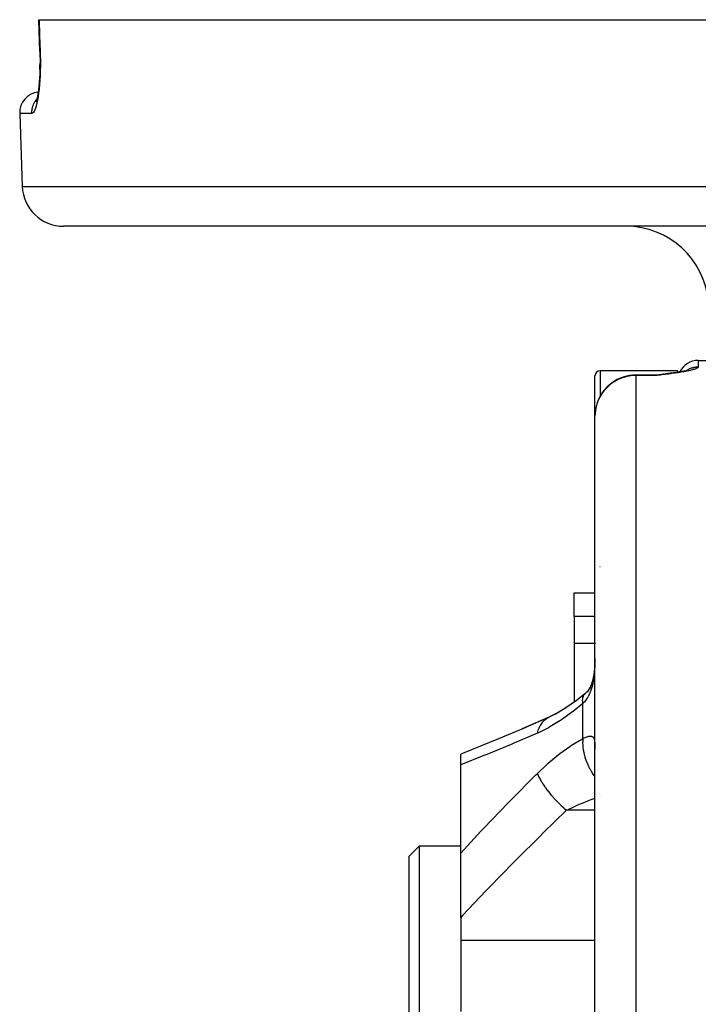
# Model space of a CAD drawing. Units: millimetres. Extents: x 143 to 857, y -375 to 175.
# Drawn here: x 333 to 366, y -288 to -240 of the extents above; entities that cross this region are included whole.
import ezdxf

# ---------------------------------------------------------------- set-up
doc = ezdxf.new("R2010")
doc.units = ezdxf.units.MM
doc.linetypes.add('DASHED', pattern=[9.652, 8.128, -1.524])
doc.layers.add('nevidi', color=4, linetype='DASHED')

msp = doc.modelspace()

# ---------------------------------------------------------------- linework, layer by layer
at = {"color": 2}
for p, q in [((334.028, -241.486), (333.975, -239.952)), ((333.975, -239.952), (333.993, -239.952)), ((333.993, -239.952), (451.8, -239.952)), ((333.854, -243.895), (333.829, -243.945)), ((333.055, -244.487), (333.178, -248.022)), ((333.055, -244.487), (333.178, -248.022)), ((450.616, -249.952), (335.177, -249.952)), ((365.897, -256.452), (366.397, -256.452)), ((364.897, -256.952), (361.147, -256.952)), ((364.897, -256.952), (361.147, -256.952)), ((364.897, -256.952), (364.897, -257.025)), ((365.406, -256.918), (365.341, -256.937)), ((365.423, -256.912), (365.373, -256.929)), ((365.425, -256.909), (365.399, -256.921)), ((365.423, -256.912), (365.408, -256.917)), ((360.897, -259.15), (360.897, -257.202)), ((362.897, -257.15), (363.897, -257.15)), ((363.992, -257.149), (363.897, -257.18)), ((363.997, -257.15), (363.897, -257.18)), ((363.999, -257.15), (363.897, -257.18)), ((364.002, -257.15), (363.897, -257.18)), ((364.004, -257.15), (363.897, -257.18)), ((364.006, -257.15), (363.897, -257.18)), ((364.009, -257.15), (363.897, -257.18)), ((364.011, -257.15), (363.897, -257.18)), ((364.013, -257.151), (363.897, -257.18)), ((364.015, -257.151), (363.897, -257.18)), ((364.02, -257.151), (363.897, -257.18)), ((364.022, -257.152), (363.897, -257.18)), ((364.025, -257.152), (363.897, -257.18)), ((364.027, -257.152), (363.897, -257.18)), ((364.029, -257.152), (363.897, -257.18)), ((364.031, -257.153), (363.897, -257.18)), ((364.005, -257.154), (363.897, -257.18)), ((364.036, -257.154), (363.897, -257.18)), ((364.038, -257.154), (363.897, -257.18)), ((364.041, -257.154), (363.897, -257.18)), ((364.043, -257.155), (363.897, -257.18)), ((364.045, -257.155), (363.897, -257.18)), ((364.048, -257.156), (363.897, -257.18)), ((364.052, -257.156), (363.897, -257.18)), ((364.054, -257.157), (363.897, -257.18)), ((364.057, -257.157), (363.897, -257.18)), ((364.059, -257.158), (363.897, -257.18)), ((364.061, -257.158), (363.897, -257.18)), ((364, -257.16), (363.897, -257.18)), ((363.961, -257.17), (363.897, -257.18)), ((364.088, -257.134), (363.996, -257.149)), ((364.018, -257.151), (364.012, -257.153)), ((364.262, -257.112), (364.142, -257.129)), ((364.187, -257.123), (364.146, -257.127)), ((364.233, -257.116), (364.149, -257.127)), ((364.202, -257.121), (364.149, -257.127)), ((364.217, -257.119), (364.15, -257.127)), ((364.202, -257.121), (364.192, -257.122)), ((364.415, -257.092), (364.29, -257.109)), ((364.425, -257.091), (364.297, -257.109)), ((364.349, -257.102), (364.299, -257.108)), ((364.372, -257.099), (364.304, -257.107)), ((364.559, -257.073), (364.434, -257.09)), ((364.547, -257.076), (364.458, -257.087)), ((364.706, -257.052), (364.583, -257.07)), ((364.721, -257.05), (364.595, -257.069)), ((364.84, -257.032), (364.75, -257.046)), ((364.897, -257.025), (364.897, -257.027)), ((365.079, -256.992), (365.012, -257.004)), ((360.897, -296.927), (360.897, -259.15)), ((360.897, -296.927), (360.897, -259.15)), ((359.897, -267.709), (360.897, -267.709)), ((359.897, -268.851), (359.897, -267.709)), ((359.897, -268.851), (359.897, -270.162)), ((359.897, -270.162), (359.897, -272.99)), ((360.895, -271.064), (360.894, -271.083)), ((360.409, -272.594), (359.912, -272.995)), ((360.409, -272.594), (360.46, -272.55)), ((358.693, -273.712), (359.054, -273.533)), ((358.957, -273.582), (358.698, -273.709)), ((358.637, -273.74), (357.369, -274.296)), ((358.639, -273.74), (357.531, -274.225)), ((358.637, -273.74), (358.698, -273.709)), ((358.693, -273.712), (358.698, -273.709)), ((354.397, -276.032), (354.397, -275.52)), ((360.895, -275.256), (360.897, -275.278)), ((354.397, -280.302), (354.397, -276.032)), ((352.397, -279.952), (351.897, -280.452)), ((352.397, -279.952), (351.897, -280.452)), ((352.397, -279.952), (354.397, -279.952)), ((352.397, -279.952), (354.397, -279.952)), ((352.397, -329.952), (352.397, -279.952)), ((354.397, -283.419), (354.397, -280.302)), ((351.897, -329.452), (351.897, -280.452)), ((354.397, -283.419), (354.397, -284.54)), ((354.397, -284.54), (354.397, -287.975))]:
    msp.add_line(p, q, dxfattribs=at)
for points in [[(334.029, -241.486), (334.034, -241.673), (334.037, -241.904), (334.036, -242.133), (334.032, -242.358), (334.024, -242.577), (334.013, -242.787), (333.998, -242.988), (333.98, -243.179), (333.959, -243.359), (333.936, -243.524), (333.91, -243.674), (333.883, -243.809)], [(334.028, -241.486), (334.028, -241.486), (334.029, -241.486)], [(334.032, -242.362), (334.036, -242.137), (334.036, -242.133)], [(333.904, -243.707), (333.876, -243.821), (333.847, -243.918)], [(365.372, -256.929), (365.293, -256.948), (365.202, -256.968), (365.102, -256.988), (364.992, -257.008)], [(364.092, -257.133), (363.995, -257.149), (363.897, -257.18)], [(364.083, -257.135), (363.99, -257.149), (363.897, -257.18)], [(364.079, -257.136), (363.988, -257.149), (363.897, -257.18)], [(364.041, -257.142), (363.986, -257.149), (363.897, -257.18)], [(364.034, -257.143), (363.983, -257.149), (363.897, -257.18)], [(364.028, -257.144), (363.981, -257.149), (363.897, -257.18)], [(363.946, -257.159), (363.925, -257.167), (363.897, -257.18)], [(364.05, -257.14), (364.03, -257.141), (364.018, -257.142)], [(364.101, -257.132), (364.106, -257.131), (364.11, -257.131), (364.115, -257.13)], [(364.692, -257.055), (364.571, -257.071), (364.443, -257.089)], [(364.972, -257.011), (364.858, -257.03), (364.735, -257.048)], [(360.89, -271.134), (360.885, -271.216), (360.873, -271.365), (360.857, -271.512), (360.838, -271.657), (360.816, -271.797), (360.79, -271.932)], [(360.896, -270.863), (360.894, -271.001), (360.893, -271.026)], [(360.692, -272.21), (360.666, -272.264), (360.619, -272.349), (360.569, -272.43), (360.515, -272.508)], [(360.816, -271.799), (360.791, -271.901), (360.759, -272.016), (360.723, -272.127), (360.683, -272.234), (360.64, -272.335)], [(360.419, -272.588), (360, -272.917), (359.484, -273.28), (358.965, -273.6)], [(360.57, -272.427), (360.567, -272.43), (360.508, -272.498), (360.445, -272.564), (360.389, -272.616)], [(360.389, -272.616), (360.4, -272.603), (360.406, -272.597)], [(359.504, -273.266), (359.073, -273.523), (358.579, -273.776)], [(358.579, -273.776), (358.584, -273.773), (358.63, -273.744)], [(357.542, -274.22), (356.219, -274.78), (354.926, -275.31), (354.397, -275.521)]]:
    msp.add_lwpolyline(points, dxfattribs=at)
for centre, radius, start, end in [((334.054, -244.452), 1, 96.2927, 182), ((335.177, -247.952), 2, 182, 270), ((362.397, -253.952), 4, 87.9101, 90), ((362.397, -253.952), 4, 0, 84.6168), ((365.897, -257.452), 1, 90, 153.5071), ((361.147, -257.202), 0.25, 90, 180), ((362.897, -259.15), 2, 90, 163.2419), ((363.897, -256.15), 1, 270, 276.9992), ((362.897, -259.15), 2, 167.315, 169.504), ((361.147, -266.702), 0.25, 91.5074, 91.8959)]:
    msp.add_arc(centre, radius, start, end, dxfattribs=at)
at = {"layer": 'nevidi', "color": 7, "linetype": 'Continuous'}
for p, q in [((333.645, -244.487), (333.055, -244.487)), ((333.178, -248.022), (452.615, -248.022)), ((365.897, -256.452), (365.897, -256.763)), ((361.147, -256.952), (361.147, -258.189)), ((362.897, -257.15), (362.897, -257.18)), ((362.897, -296.582), (362.897, -257.18)), ((363.897, -257.18), (362.897, -257.18)), ((363.897, -257.18), (363.897, -257.15)), ((363.98, -257.149), (363.946, -257.159)), ((360.897, -268.851), (359.897, -268.851)), ((360.897, -270.162), (359.897, -270.162)), ((360.915, -270.162), (360.913, -270.162)), ((360.406, -272.597), (360.409, -272.594)), ((360.311, -274.752), (360.311, -273.07)), ((358.698, -273.709), (358.712, -273.704)), ((361.18, -277.558), (361.178, -277.559)), ((360.897, -278.235), (359.524, -278.235)), ((360.897, -284.54), (354.397, -284.54))]:
    msp.add_line(p, q, dxfattribs=at)
for points in [[(333.993, -239.952), (334.02, -240.719), (334.046, -241.487)], [(334.046, -241.487), (334.051, -241.654), (334.052, -241.689), (334.055, -241.905), (334.055, -241.94), (334.055, -242.108), (334.054, -242.153), (334.054, -242.188), (334.05, -242.398), (334.049, -242.432), (334.042, -242.637), (334.04, -242.669), (334.029, -242.866), (334.027, -242.897), (334.014, -243.085), (334.011, -243.114), (333.994, -243.293), (333.991, -243.321), (333.972, -243.49), (333.968, -243.516), (333.946, -243.671), (333.942, -243.695), (333.918, -243.836), (333.914, -243.858), (333.888, -243.985), (333.884, -244.004), (333.856, -244.116), (333.851, -244.133), (333.822, -244.229), (333.817, -244.243), (333.787, -244.321), (333.783, -244.333), (333.752, -244.394), (333.747, -244.403), (333.716, -244.446), (333.711, -244.452), (333.679, -244.477), (333.674, -244.48), (333.645, -244.487)], [(334.046, -241.487), (334.038, -241.487), (334.034, -241.487), (334.031, -241.487), (334.028, -241.486)], [(333.645, -244.487), (333.645, -244.479), (333.644, -244.452), (333.647, -244.378), (333.649, -244.353), (333.652, -244.325), (333.664, -244.253), (333.67, -244.228), (333.676, -244.2), (333.697, -244.132), (333.705, -244.107), (333.716, -244.08), (333.744, -244.015), (333.755, -243.992), (333.77, -243.965), (333.806, -243.905), (333.82, -243.884), (333.838, -243.858), (333.88, -243.804)], [(365.897, -256.763), (365.895, -256.772), (365.891, -256.782), (365.879, -256.797), (365.867, -256.807), (365.845, -256.822), (365.827, -256.832), (365.795, -256.847), (365.77, -256.857), (365.745, -256.867), (365.728, -256.873), (365.698, -256.883), (365.648, -256.898), (365.611, -256.908), (365.553, -256.924), (365.512, -256.934), (365.446, -256.949), (365.4, -256.959), (365.328, -256.974), (365.278, -256.983), (365.2, -256.998), (365.147, -257.007), (365.064, -257.021), (365.008, -257.03), (364.921, -257.044), (364.862, -257.053), (364.771, -257.066), (364.71, -257.074), (364.616, -257.087), (364.553, -257.096), (364.457, -257.109), (364.392, -257.117), (364.294, -257.13), (364.228, -257.138), (364.129, -257.15), (364.063, -257.159), (363.963, -257.171), (363.897, -257.18)], [(365.324, -256.942), (365.34, -256.931), (365.347, -256.927), (365.377, -256.908), (365.384, -256.904), (365.415, -256.887), (365.42, -256.883), (365.422, -256.883), (365.453, -256.867), (365.461, -256.863), (365.492, -256.849), (365.5, -256.845), (365.532, -256.832), (365.54, -256.829), (365.542, -256.828), (365.573, -256.817), (365.581, -256.814), (365.614, -256.804), (365.623, -256.801), (365.656, -256.793), (365.665, -256.79), (365.671, -256.789), (365.698, -256.783), (365.707, -256.781), (365.741, -256.775), (365.75, -256.774), (365.784, -256.769), (365.793, -256.768), (365.803, -256.767), (365.827, -256.765), (365.836, -256.765), (365.87, -256.763), (365.879, -256.763), (365.897, -256.763)], [(362.897, -257.18), (362.807, -257.182), (362.709, -257.188), (362.548, -257.21), (362.444, -257.231), (362.294, -257.271), (362.187, -257.308), (362.049, -257.365), (361.943, -257.418), (361.819, -257.49), (361.717, -257.559), (361.606, -257.644), (361.575, -257.671), (361.511, -257.729), (361.416, -257.826), (361.331, -257.924), (361.25, -258.031), (361.178, -258.142), (361.114, -258.257), (361.057, -258.377), (361.009, -258.5), (360.968, -258.627), (360.937, -258.754), (360.915, -258.886), (360.901, -259.017), (360.897, -259.15)], [(360.893, -271.026), (360.889, -271.163), (360.889, -271.187), (360.882, -271.324), (360.881, -271.348), (360.878, -271.397), (360.872, -271.483), (360.87, -271.507), (360.858, -271.641), (360.855, -271.664), (360.839, -271.794), (360.836, -271.817), (360.822, -271.913), (360.817, -271.943), (360.813, -271.965), (360.79, -272.086), (360.785, -272.107), (360.758, -272.224), (360.753, -272.245), (360.73, -272.326), (360.72, -272.357), (360.714, -272.376), (360.677, -272.483), (360.671, -272.501), (360.629, -272.601), (360.621, -272.618), (360.603, -272.657), (360.576, -272.711), (360.567, -272.727), (360.517, -272.813), (360.507, -272.828), (360.453, -272.907), (360.445, -272.918), (360.442, -272.921), (360.383, -272.993), (360.372, -273.006), (360.311, -273.07)], [(360.311, -273.07), (360.31, -273.066), (360.301, -272.946), (360.301, -272.941), (360.3, -272.935), (360.3, -272.922), (360.309, -272.816), (360.311, -272.803), (360.312, -272.798), (360.312, -272.795), (360.338, -272.706), (360.345, -272.688), (360.346, -272.687), (360.348, -272.683), (360.389, -272.616)], [(360.311, -273.07), (359.846, -273.446), (359.766, -273.506), (359.281, -273.849), (359.202, -273.901), (358.719, -274.194), (358.64, -274.237), (358.163, -274.475), (358.11, -274.498)], [(358.11, -274.498), (358.15, -274.362), (358.152, -274.355), (358.163, -274.325), (358.167, -274.317), (358.21, -274.215), (358.213, -274.209), (358.249, -274.141), (358.253, -274.133), (358.284, -274.081), (358.287, -274.076), (358.356, -273.981), (358.361, -273.974), (358.371, -273.963), (358.374, -273.958), (358.469, -273.861), (358.474, -273.857), (358.484, -273.848), (358.49, -273.843), (358.579, -273.776)], [(358.11, -274.498), (356.977, -274.984), (356.834, -275.044), (355.657, -275.53), (355.515, -275.587), (354.397, -276.032)], [(358.11, -276.447), (358.559, -276.022), (358.637, -275.952), (359.118, -275.553), (359.197, -275.491), (359.685, -275.139), (359.765, -275.085), (360.256, -274.783), (360.311, -274.752)], [(360.311, -274.752), (360.302, -274.882), (360.301, -274.921), (360.3, -274.937), (360.3, -274.946), (360.305, -275.089), (360.309, -275.131), (360.312, -275.164), (360.313, -275.174), (360.331, -275.307), (360.338, -275.35), (360.348, -275.401), (360.35, -275.412), (360.377, -275.531), (360.389, -275.574), (360.409, -275.644), (360.412, -275.655), (360.445, -275.757), (360.46, -275.801), (360.492, -275.889), (360.497, -275.899), (360.531, -275.984), (360.55, -276.027), (360.598, -276.13), (360.603, -276.14), (360.636, -276.206), (360.658, -276.248), (360.723, -276.364), (360.729, -276.374), (360.758, -276.421), (360.783, -276.461), (360.867, -276.587), (360.873, -276.596), (360.894, -276.625), (360.897, -276.629)], [(360.311, -274.752), (360.36, -274.732), (360.371, -274.727), (360.43, -274.703), (360.441, -274.699), (360.445, -274.698), (360.496, -274.679), (360.505, -274.676), (360.556, -274.661), (360.565, -274.658), (360.603, -274.649), (360.612, -274.648), (360.62, -274.646), (360.662, -274.642), (360.669, -274.641), (360.707, -274.643), (360.713, -274.644), (360.73, -274.647), (360.746, -274.652), (360.751, -274.655), (360.78, -274.67), (360.785, -274.674), (360.809, -274.697), (360.813, -274.702), (360.822, -274.715), (360.833, -274.733), (360.836, -274.739), (360.852, -274.778), (360.855, -274.785), (360.868, -274.832), (360.87, -274.841), (360.878, -274.885), (360.879, -274.894), (360.881, -274.905), (360.888, -274.966), (360.889, -274.978), (360.893, -275.047), (360.893, -275.059), (360.896, -275.135), (360.896, -275.149), (360.897, -275.227)], [(354.397, -280.302), (355.379, -279.25), (355.52, -279.101), (356.695, -277.879), (356.837, -277.733), (358.023, -276.533), (358.11, -276.447)], [(358.11, -276.447), (358.148, -276.544), (358.15, -276.549), (358.167, -276.587), (358.17, -276.594), (358.208, -276.671), (358.21, -276.677), (358.253, -276.757), (358.258, -276.764), (358.281, -276.806), (358.284, -276.812), (358.362, -276.938), (358.367, -276.946), (358.367, -276.946), (358.371, -276.953), (358.465, -277.092), (358.469, -277.098), (358.49, -277.128), (358.496, -277.136), (358.574, -277.241), (358.579, -277.247), (358.637, -277.323), (358.644, -277.331), (358.693, -277.392), (358.698, -277.398), (358.8, -277.519), (358.807, -277.528), (358.82, -277.543), (358.826, -277.549), (358.955, -277.692), (358.961, -277.699), (358.975, -277.714), (358.983, -277.722), (359.096, -277.839), (359.102, -277.845), (359.159, -277.903), (359.168, -277.911), (359.241, -277.982), (359.247, -277.988), (359.351, -278.084), (359.359, -278.091), (359.389, -278.118), (359.395, -278.124), (359.524, -278.235)], [(360.897, -277.656), (360.844, -277.674), (360.69, -277.731), (360.611, -277.761), (360.31, -277.881), (360.129, -277.957), (360.051, -277.99), (359.789, -278.108), (359.577, -278.209), (359.524, -278.235)], [(359.524, -278.235), (358.395, -279.328), (358.252, -279.469), (357.078, -280.635), (356.934, -280.779), (356.367, -281.356), (355.772, -281.967), (355.632, -282.114), (354.483, -283.326), (354.397, -283.419)]]:
    msp.add_lwpolyline(points, dxfattribs=at)

doc.saveas('drawing.dxf')
